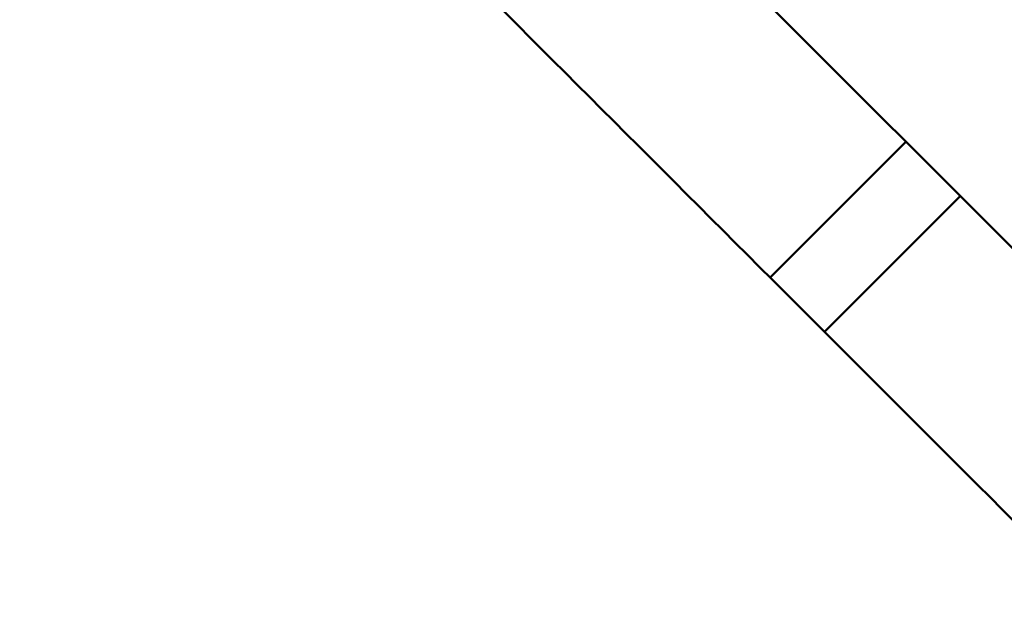
# Model space of a CAD drawing. Units: millimetres. Extents: x 0 to 17384, y 0 to 33067.
# Drawn here: x 11750 to 11981, y 25986 to 26124 of the extents above; entities that cross this region are included whole.
import ezdxf

# ---------------------------------------------------------------- set-up
doc = ezdxf.new("R2010")
doc.units = ezdxf.units.MM
doc.layers.add('MD_Visible', color=7, linetype='Continuous', lineweight=50)
doc.styles.get("Standard").update_dxf_attribs({"font": 'arial.ttf'})
doc.dimstyles.new('BySEC', dxfattribs={"dimtxt": 360, "dimasz": 180, "dimexe": 1.25, "dimexo": 0.625, "dimtad": 1, "dimdec": 1, "dimlfac": 0.1, "dimrnd": 5, "dimtxsty": 'Standard', "dimcen": 20, "dimse1": 1, "dimse2": 1, "dimclrd": 256, "dimadec": 0, "dimazin": 0, "dimtfac": 1, "dimtdec": 1, "dimtmove": 1, "dimatfit": 3, "dimfxl": 1, "dimlwd": 5, "dimarcsym": 0})

# ---------------------------------------------------------------- blocks, each defined once
blk = doc.blocks.new('CustomObjectsInViewport8_0')
at = {"layer": 'MD_Visible'}
for p, q in [((6282.08, 5469.77), (7087.51, 4664.35)), ((6378.02, 5373.84), (6346.22, 5342.06)), ((6390.74, 5361.11), (6358.95, 5329.33))]:
    blk.add_line(p, q, dxfattribs=at)
blk.add_open_spline([(7051.93, 4636.35), (7046.34, 4641.94), (7040.73, 4647.54), (7010.41, 4677.87), (6985.29, 4702.98), (6934.56, 4753.72), (6908.93, 4779.34), (6857.55, 4830.73), (6831.78, 4856.5), (6780.51, 4907.77), (6755, 4933.28), (6703.76, 4984.52), (6676.82, 5011.45), (6621.56, 5066.71), (6593.23, 5095.04), (6535.52, 5152.76), (6506.13, 5182.14), (6446.67, 5241.6), (6416.6, 5271.68), (6356.15, 5332.13), (6325.75, 5362.52), (6279.53, 5408.74), (6263.68, 5424.6), (6247.86, 5440.42)], degree=3, knots=[-153.218505, -153.218505, -153.218505, -153.218505, -150.579769, -150.579769, -139.009347, -139.009347, -127.438925, -127.438925, -115.868503, -115.868503, -104.298081, -104.298081, -92.313898, -92.313898, -80.329715, -80.329715, -68.345532, -68.345532, -56.361349, -56.361349, -44.377166, -44.377166, -38.11372, -38.11372, -38.11372, -38.11372], dxfattribs=at)
blk = doc.blocks.new('*D1')
at = {"lineweight": 5, "transparency": 16777216}
blk.add_line((5578.82, 31933.03), (5578.82, 20405.82), dxfattribs=at)
at = {"transparency": 16777216}
for points in [[(5548.82, 31933.03), (5608.82, 31933.03), (5578.82, 32113.03)], [(5548.82, 20405.82), (5608.82, 20405.82), (5578.82, 20225.82)]]:
    blk.add_solid(points, dxfattribs=at)
at = {"layer": 'Defpoints', "color": 0, "transparency": 16777216}
for p in [(11766.79, 32113.03), (5578.82, 20225.82), (11597.38, 20225.82)]:
    blk.add_point(p, dxfattribs=at)
at = {"color": 0, "transparency": 16777216, "insert": (5394.39, 26169.43), "char_height": 360, "attachment_point": 5, "rotation": 90}
blk.add_mtext('1190', dxfattribs=at)

msp = doc.modelspace()

# ---------------------------------------------------------------- linework, layer by layer
msp.add_lwpolyline([(5827.43, 25666.27, -0.037459), (5846.02, 26863.12, -0.940926), (17367.06, 26522.49, 0.006031), (17375.42, 26329.69, -0.998034)], format="xyb", close=True)

# ---------------------------------------------------------------- block references
at = {"layer": 'MD_Visible'}
msp.add_blockref('CustomObjectsInViewport8_0', (5579.66, 20721.95), dxfattribs=at)

# ---------------------------------------------------------------- dimensions: what is measured, and where the dimension line sits
dim = msp.add_linear_dim(base=(5578.82, 20225.82), p1=(11766.79, 32113.03), p2=(11597.38, 20225.82), angle=90, dimstyle='BySEC')
dim.commit()
dim.dimension.update_dxf_attribs({"geometry": '*D1', "text_midpoint": (5394.39, 26169.43)})

doc.saveas('drawing.dxf')
